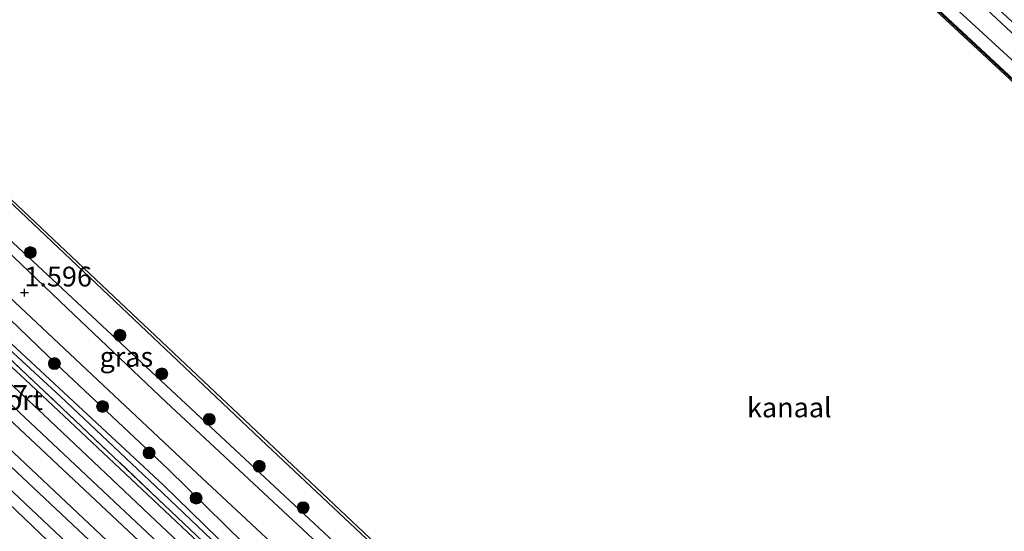
# Model space of a CAD drawing. Units: metres. Extents: x 128144 to 130003, y 459499 to 462503.
# Drawn here: x 129739 to 129864, y 461883 to 461948 of the extents above; entities that cross this region are included whole.
import ezdxf
from ezdxf.enums import TextEntityAlignment as Align

# ---------------------------------------------------------------- set-up
doc = ezdxf.new("R2010")
doc.units = ezdxf.units.M
doc.linetypes.add('IE-TERREINAFSCHEIDING', pattern=[10, 8, -2])
doc.layers.get('0').update_dxf_attribs({"lineweight": 25})
for name, color, linetype, lineweight in [('B-ME-GC-DAMWAND-GV-B6', 10, 'Continuous', 25), ('B-ME-GC-DAMWAND-L-B1', 10, 'Continuous', 25), ('B-ME-GR-BOOM-S-B1', 93, 'Continuous', 18), ('B-ME-GW-HOOGTEPUNT-S-B1', 10, 'Continuous', 25), ('B-ME-GW-KRUINLIJN-L-B1', 93, 'Continuous', 18), ('B-ME-GW-TEENLIJN-L-B1', 93, 'Continuous', 18), ('B-ME-IE-GRASLAND-GV-B6', 93, 'Continuous', 18), ('B-ME-IE-TERREINAFSCHEIDING-RASTERHEKWERK-L-B1', 8, 'IE-TERREINAFSCHEIDING', 18), ('B-ME-OB-WATERLIJN-L-B1', 133, 'OB-WATERLIJN', 18), ('B-ME-OG-WATER-GV-B6', 153, 'Continuous', 18), ('B-ME-SB-SPOOR-GV-B6', 253, 'Continuous', 18), ('B-ME-SB-SPOOR-L-B1', 253, 'Continuous', 18), ('B-ME-VH-VERH_SOORT-BETON-OVERIG-GV-B6', 8, 'IE-TERREINAFSCHEIDING-NATUURLIJK-HOUTWAL', 18), ('B-ME-VH-VERH_SOORT-BITUMEN-GV-B6', 8, 'IE-TERREINAFSCHEIDING-NATUURLIJK-HOUTWAL', 18), ('B-ME-VH-VERH_SOORT-HALF_VERHARDING-GV-B6', 8, 'IE-TERREINAFSCHEIDING-NATUURLIJK-HOUTWAL', 18), ('B-ME-VW-PORTAAL-L-B1', 10, 'Continuous', 25)]:
    doc.layers.add(name, color=color, linetype=linetype, lineweight=lineweight)
doc.styles.add('NLCS-ISO', font='NLCS-ISO.TTF')
doc.linetypes.add('IE-TERREINAFSCHEIDING-NATUURLIJK-HOUTWAL', pattern='A,7,-1.5,[67,NLCS.SHX,S=0.75,R=45,X=0,Y=0],-1.5,7,-1.5,[70,NLCS.SHX,S=0.75,R=0,X=0,Y=0],-1.5', length=20)
doc.linetypes.add('OB-WATERLIJN', pattern='A,10,[32,NLCS.SHX,S=2,R=0,X=0,Y=0],-12', length=22)

# ---------------------------------------------------------------- blocks, each defined once
blk = doc.blocks.new('boom')
blk.add_hatch(color=256).paths.add_polyline_path([(-0.75, 0, 1), (0.75, 0, 1)])
blk.add_circle((0, 0), 0.75)
blk = doc.blocks.new('hoogtepunt')
for p, q in [((-0.5, 0), (0.5, 0)), ((0, 0.5), (0, -0.5))]:
    blk.add_line(p, q)

msp = doc.modelspace()

# ---------------------------------------------------------------- linework, layer by layer
at = {"layer": 'B-ME-GC-DAMWAND-GV-B6'}
for points in [[(130000, 461814.41418, 0.35897), (130000, 461813.888, -0.355), (129975.188, 461837.219, -0.355), (129938.504, 461871.646, -0.355), (129908.523, 461899.063, -0.355), (129884.031, 461921.757, -0.355), (129843.918, 461959.099, -0.355), (129804.468, 461996.487, -0.355), (129770.993, 462027.878, -0.355), (129740.069, 462056.889, -0.254), (129740.274, 462057.108, 0.699), (129771.198, 462028.097, 0.708), (129804.674, 461996.706, 0.708), (129844.124, 461959.318, 0.689), (129884.235, 461921.977, 0.676), (129908.726, 461899.284, 0.662), (129938.708, 461871.866, 0.556), (129975.393, 461837.438, 0.459), (130000, 461814.41418, 0.35897)], [(130000, 461814.41418, 0.35897), (130000, 461813.888, -0.355), (129975.188, 461837.219, -0.355), (129938.504, 461871.646, -0.355), (129908.523, 461899.063, -0.355), (129884.031, 461921.757, -0.355), (129843.918, 461959.099, -0.355), (129804.468, 461996.487, -0.355), (129770.993, 462027.878, -0.355), (129740.069, 462056.889, -0.254), (129740.274, 462057.108, 0.699), (129771.198, 462028.097, 0.708), (129804.674, 461996.706, 0.708), (129844.124, 461959.318, 0.689), (129884.235, 461921.977, 0.676), (129908.726, 461899.284, 0.662), (129938.708, 461871.866, 0.556), (129975.393, 461837.438, 0.459), (130000, 461814.41418, 0.35897)], [(129937.731, 461736.92, -0.254), (129937.507, 461736.642, 0.339), (129887.222, 461783.964, 0.528), (129847.874, 461821.107, 0.381), (129806.184, 461860.225, 0.386), (129770.406, 461893.893, 0.404), (129717.766, 461943.801, 0.564), (129711.098, 461949.981, 0.534), (129708.364, 461952.512, 0.521), (129690.055, 461969.465, 0.432), (129677.099, 461981.784, 0.486), (129668.96, 461989.523, 0.52), (129669.166, 461989.741, -0.254), (129689.895, 461970.021, -0.254), (129717.565, 461944.406, -0.254), (129752.636, 461911.222, -0.254), (129784.222, 461881.371, -0.254), (129819.42, 461848.29, -0.254), (129855, 461814.849, -0.254), (129898.831, 461773.568, -0.254), (129937.731, 461736.92, -0.254)]]:
    msp.add_polyline3d(points, dxfattribs=at)
at = {"layer": 'B-ME-GC-DAMWAND-L-B1'}
msp.add_polyline3d([(130000, 461814.13382, 0.37439), (129975.29, 461837.329, 0.459), (129938.606, 461871.756, 0.556), (129908.625, 461899.173, 0.662), (129884.133, 461921.867, 0.676), (129844.021, 461959.209, 0.689), (129804.571, 461996.596, 0.708), (129771.096, 462027.988, 0.708), (129740.171, 462056.999, 0.699)], dxfattribs=at)
msp.add_polyline3d([(130000, 461814.13382, 0.37439), (129975.29, 461837.329, 0.459), (129938.606, 461871.756, 0.556), (129908.625, 461899.173, 0.662), (129884.133, 461921.867, 0.676), (129844.021, 461959.209, 0.689), (129804.571, 461996.596, 0.708), (129771.096, 462027.988, 0.708), (129740.171, 462056.999, 0.699)], dxfattribs=at)
at = {"layer": 'B-ME-GW-KRUINLIJN-L-B1'}
for points in [[(130000, 461819.87745, 1.22586), (129962.966, 461854.572, 1.306), (129946.467, 461870.514, 1.26), (129938.602, 461877.841, 1.292), (129931.634, 461883.558, 1.347), (129926.383, 461888.405, 1.439), (129922.912, 461892.283, 1.448), (129920.242, 461896.534, 1.466), (129918.406, 461900.198, 1.43), (129916.187, 461902.24, 1.425), (129913.185, 461903.918, 1.42), (129909.38, 461905.2, 1.397), (129907.304, 461906.423, 1.37), (129899.649, 461913.054, 1.37), (129888.602, 461923.155, 1.278), (129868.854, 461941.952, 1.296), (129851.32, 461958.375, 1.324), (129833.709, 461975.425, 1.384), (129815.421, 461992.382, 1.379), (129796.73, 462010.176, 1.296), (129778.362, 462027.439, 1.273), (129756.587, 462047.896, 1.255), (129743.45, 462061.537, 1.122)], [(130000, 461819.87745, 1.22586), (129962.966, 461854.572, 1.306), (129946.467, 461870.514, 1.26), (129938.602, 461877.841, 1.292), (129931.634, 461883.558, 1.347), (129926.383, 461888.405, 1.439), (129922.912, 461892.283, 1.448), (129920.242, 461896.534, 1.466), (129918.406, 461900.198, 1.43), (129916.187, 461902.24, 1.425), (129913.185, 461903.918, 1.42), (129909.38, 461905.2, 1.397), (129907.304, 461906.423, 1.37), (129899.649, 461913.054, 1.37), (129888.602, 461923.155, 1.278), (129868.854, 461941.952, 1.296), (129851.32, 461958.375, 1.324), (129833.709, 461975.425, 1.384), (129815.421, 461992.382, 1.379), (129796.73, 462010.176, 1.296), (129778.362, 462027.439, 1.273), (129756.587, 462047.896, 1.255), (129743.45, 462061.537, 1.122)], [(130000, 461817.52548, 1.2186), (129981.861, 461834.037, 1.269), (129947.209, 461866.895, 1.278), (129912.37, 461899.071, 1.439), (129885.852, 461922.988, 1.361), (129849.205, 461956.672, 1.402), (129817.424, 461986.8, 1.522), (129784.671, 462017.428, 1.531), (129749.624, 462049.771, 1.172), (129740.274, 462057.108, 0.699)], [(130000, 461817.52548, 1.2186), (129981.861, 461834.037, 1.269), (129947.209, 461866.895, 1.278), (129912.37, 461899.071, 1.439), (129885.852, 461922.988, 1.361), (129849.205, 461956.672, 1.402), (129817.424, 461986.8, 1.522), (129784.671, 462017.428, 1.531), (129749.624, 462049.771, 1.172), (129740.274, 462057.108, 0.699)], [(129930.352, 461727.799, 1.508), (129917.007, 461740.525, 1.584), (129894.936, 461762.23, 1.625), (129872.862, 461782.478, 1.553), (129852.996, 461801.2, 1.467), (129824.129, 461829.003, 1.556), (129813.858, 461838.687, 1.526), (129805.342, 461846.887, 1.371), (129799.245, 461852.371, 1.43), (129787.451, 461863.373, 1.435), (129770.052, 461878.971, 1.376), (129757.977, 461890.87, 1.223), (129743.947, 461904.058, 1.274), (129728.44, 461918.981, 1.425), (129724.343, 461922.823, 1.491), (129723.022, 461924.062, 1.512), (129719.589, 461926.572, 1.517), (129714.739, 461931.004, 1.559), (129712.024, 461933.489, 1.781), (129710.166, 461935.953, 1.89), (129709.44, 461938.32, 2.111)], [(129827.488, 461835.608, 1.296), (129780.801, 461879.883, 1.319), (129733.359, 461924.129, 1.411)]]:
    msp.add_polyline3d(points, dxfattribs=at)
at = {"layer": 'B-ME-GW-TEENLIJN-L-B1'}
for points in [[(129734.069, 461910.49, 0.233), (129757.365, 461888.827, 0.148), (129772.979, 461873.608, 0.264), (129784.162, 461863.181, 0.198), (129798.855, 461849.29, 0.206), (129810.546, 461838.392, 0.256), (129822.897, 461826.62, 0.21), (129837.916, 461812.74, 0.252), (129853.605, 461797.714, 0.352), (129870.784, 461781.463, 0.368)], [(129871.648, 461779.683, 0.284), (129860.19, 461790.869, 0.25), (129834.129, 461815.408, 0.221), (129816.121, 461831.898, 0.321), (129798.378, 461848.562, 0.206), (129783.709, 461862.709, 0.233), (129769.702, 461875.983, 0.252), (129756.402, 461888.658, 0.14), (129744.38, 461900.051, 0.102), (129735.717, 461907.963, 0.14)]]:
    msp.add_polyline3d(points, dxfattribs=at)
at = {"layer": 'B-ME-IE-GRASLAND-GV-B6'}
for points in [[(129885.852, 461922.988, 1.361), (129849.205, 461956.672, 1.402), (129817.424, 461986.8, 1.522), (129784.671, 462017.428, 1.531), (129749.624, 462049.771, 1.172), (129740.274, 462057.108, 0.699), (129743.45, 462061.537, 1.122), (129756.587, 462047.896, 1.255), (129778.362, 462027.439, 1.273), (129796.73, 462010.176, 1.296), (129815.421, 461992.382, 1.379), (129833.709, 461975.425, 1.384), (129851.32, 461958.375, 1.324), (129868.854, 461941.952, 1.296)], [(129885.852, 461922.988, 1.361), (129849.205, 461956.672, 1.402), (129817.424, 461986.8, 1.522), (129784.671, 462017.428, 1.531), (129749.624, 462049.771, 1.172), (129740.274, 462057.108, 0.699), (129743.45, 462061.537, 1.122), (129756.587, 462047.896, 1.255), (129778.362, 462027.439, 1.273), (129796.73, 462010.176, 1.296), (129815.421, 461992.382, 1.379), (129833.709, 461975.425, 1.384), (129851.32, 461958.375, 1.324), (129868.854, 461941.952, 1.296)], [(129868.854, 461941.952, 1.296), (129851.32, 461958.375, 1.324), (129833.709, 461975.425, 1.384), (129815.421, 461992.382, 1.379), (129796.73, 462010.176, 1.296), (129778.362, 462027.439, 1.273), (129756.587, 462047.896, 1.255), (129743.45, 462061.537, 1.122), (129770.636, 462035.722, 1.011), (129796.482, 462011.623, 1.002), (129817.967, 461991.378, 1.02), (129838.025, 461972.466, 0.947), (129857.594, 461953.973, 0.988), (129881.122, 461931.928, 0.974)], [(129868.854, 461941.952, 1.296), (129851.32, 461958.375, 1.324), (129833.709, 461975.425, 1.384), (129815.421, 461992.382, 1.379), (129796.73, 462010.176, 1.296), (129778.362, 462027.439, 1.273), (129756.587, 462047.896, 1.255), (129743.45, 462061.537, 1.122), (129770.636, 462035.722, 1.011), (129796.482, 462011.623, 1.002), (129817.967, 461991.378, 1.02), (129838.025, 461972.466, 0.947), (129857.594, 461953.973, 0.988), (129881.122, 461931.928, 0.974)], [(130000, 461817.52548, 1.2186), (130000, 461814.41418, 0.35897), (129975.393, 461837.438, 0.459), (129938.708, 461871.866, 0.556), (129908.726, 461899.284, 0.662), (129884.235, 461921.977, 0.676), (129844.124, 461959.318, 0.689), (129804.674, 461996.706, 0.708), (129771.198, 462028.097, 0.708), (129740.274, 462057.108, 0.699), (129749.624, 462049.771, 1.172), (129784.671, 462017.428, 1.531), (129817.424, 461986.8, 1.522), (129849.205, 461956.672, 1.402), (129885.852, 461922.988, 1.361), (129912.37, 461899.071, 1.439), (129947.209, 461866.895, 1.278), (129981.861, 461834.037, 1.269), (130000, 461817.52548, 1.2186)], [(130000, 461817.52548, 1.2186), (130000, 461814.41418, 0.35897), (129975.393, 461837.438, 0.459), (129938.708, 461871.866, 0.556), (129908.726, 461899.284, 0.662), (129884.235, 461921.977, 0.676), (129844.124, 461959.318, 0.689), (129804.674, 461996.706, 0.708), (129771.198, 462028.097, 0.708), (129740.274, 462057.108, 0.699), (129749.624, 462049.771, 1.172), (129784.671, 462017.428, 1.531), (129817.424, 461986.8, 1.522), (129849.205, 461956.672, 1.402), (129885.852, 461922.988, 1.361), (129912.37, 461899.071, 1.439), (129947.209, 461866.895, 1.278), (129981.861, 461834.037, 1.269), (130000, 461817.52548, 1.2186)], [(129708.26, 461947.779, 1.808), (129714.72, 461941.541, 1.826), (129733.359, 461924.129, 1.411), (129780.801, 461879.883, 1.319), (129827.488, 461835.608, 1.296), (129839.688, 461824.167, 1.472), (129838.602, 461822.996, 1.537), (129822.012, 461838.833, 1.539), (129808.823, 461851.362, 1.541), (129797.276, 461862.269, 1.434), (129782.411, 461876.281, 1.327), (129771.876, 461886.098, 1.389), (129757.754, 461899.294, 1.452), (129745.229, 461911.162, 1.464), (129735.55, 461920.407, 1.461), (129722.841, 461932.261, 1.709), (129713.529, 461940.834, 1.958), (129706.528, 461947.411, 1.916), (129691.064, 461961.916, 1.799), (129679.461, 461972.935, 1.681), (129673.728, 461978.266, 1.667), (129665.761, 461985.674, 1.553)], [(129872.862, 461782.478, 1.553), (129852.996, 461801.2, 1.467), (129824.129, 461829.003, 1.556), (129813.858, 461838.687, 1.526), (129805.342, 461846.887, 1.371), (129799.245, 461852.371, 1.43), (129787.451, 461863.373, 1.435), (129770.052, 461878.971, 1.376), (129757.977, 461890.87, 1.223), (129743.947, 461904.058, 1.274), (129728.44, 461918.981, 1.425), (129724.343, 461922.823, 1.491), (129723.022, 461924.062, 1.512), (129719.589, 461926.572, 1.517), (129714.739, 461931.004, 1.559), (129712.024, 461933.489, 1.781), (129710.166, 461935.953, 1.89), (129709.44, 461938.32, 2.111), (129703.054, 461944.521, 1.959), (129699.174, 461946.83, 1.739), (129696.677, 461948.17, 1.689)], [(129770.406, 461893.893, 0.404), (129806.184, 461860.225, 0.386), (129847.874, 461821.107, 0.381), (129887.222, 461783.964, 0.528), (129937.507, 461736.642, 0.339), (129935.291, 461733.904, 1.598), (129903.542, 461763.853, 1.54), (129861.221, 461803.972, 1.545), (129842.473, 461821.555, 1.409), (129842.761, 461821.856, 1.412), (129839.935, 461824.433, 1.457), (129839.688, 461824.167, 1.472), (129827.488, 461835.608, 1.296), (129780.801, 461879.883, 1.319), (129733.359, 461924.129, 1.411), (129714.72, 461941.541, 1.826), (129717.766, 461943.801, 0.564), (129770.406, 461893.893, 0.404)], [(129905.759, 461746.052, 0.549), (129887.671, 461763.003, 0.479), (129869.615, 461780.03, 0.494), (129854.596, 461794.101, 0.516), (129838.729, 461809.134, 0.469), (129822.994, 461824.108, 0.539), (129811.939, 461834.425, 0.51), (129800.435, 461845.07, 0.531), (129787.825, 461857.023, 0.529), (129774.86, 461869.244, 0.67), (129757.554, 461885.593, 0.56), (129739.95, 461902.148, 0.678), (129723.813, 461917.05, 0.693), (129707.511, 461932.172, 0.76), (129707.58, 461932.245, 0.76), (129708.818, 461931.852, 0.748), (129709.659, 461931.342, 0.743)], [(129709.659, 461931.342, 0.743), (129710.379, 461930.775, 0.743), (129720.846, 461920.974, 0.751), (129744.625, 461898.542, 0.54), (129768.029, 461876.333, 0.595), (129794.63, 461851.158, 0.586), (129823.146, 461824.415, 0.458), (129848.715, 461800.281, 0.504), (129871.662, 461778.745, 0.516), (129890.584, 461761.086, 0.473), (129913.096, 461739.801, 0.665)], [(129871.662, 461778.745, 0.516), (129848.715, 461800.281, 0.504), (129823.146, 461824.415, 0.458), (129794.63, 461851.158, 0.586), (129768.029, 461876.333, 0.595), (129744.625, 461898.542, 0.54), (129720.846, 461920.974, 0.751)], [(129729.423, 461920.655, 1.708), (129732.264, 461917.899, 1.655), (129749.063, 461902.126, 1.612), (129761.667, 461890.269, 1.568), (129772.842, 461879.847, 1.612), (129787.752, 461865.976, 1.655), (129805.499, 461849.284, 1.685), (129819.394, 461836.156, 1.715), (129837.312, 461819.326, 1.68), (129858.755, 461799.07, 1.646), (129874.395, 461784.258, 1.658), (129893.694, 461766.074, 1.669), (129911.241, 461749.569, 1.661)], [(129728.44, 461918.981, 1.425), (129743.947, 461904.058, 1.274), (129757.977, 461890.87, 1.223), (129770.052, 461878.971, 1.376), (129787.451, 461863.373, 1.435), (129799.245, 461852.371, 1.43), (129805.342, 461846.887, 1.371), (129813.858, 461838.687, 1.526), (129824.129, 461829.003, 1.556), (129852.996, 461801.2, 1.467), (129872.862, 461782.478, 1.553)], [(129870.784, 461781.463, 0.368), (129853.605, 461797.714, 0.352), (129837.916, 461812.74, 0.252), (129822.897, 461826.62, 0.21), (129810.546, 461838.392, 0.256), (129798.855, 461849.29, 0.206), (129784.162, 461863.181, 0.198), (129772.979, 461873.608, 0.264), (129757.365, 461888.827, 0.148), (129734.069, 461910.49, 0.233)], [(129734.069, 461910.49, 0.233), (129757.365, 461888.827, 0.148), (129772.979, 461873.608, 0.264), (129784.162, 461863.181, 0.198), (129798.855, 461849.29, 0.206), (129810.546, 461838.392, 0.256), (129822.897, 461826.62, 0.21), (129837.916, 461812.74, 0.252), (129853.605, 461797.714, 0.352), (129870.784, 461781.463, 0.368)], [(129735.717, 461907.963, 0.14), (129744.38, 461900.051, 0.102), (129756.402, 461888.658, 0.14), (129769.702, 461875.983, 0.252), (129783.709, 461862.709, 0.233), (129798.378, 461848.562, 0.206), (129816.121, 461831.898, 0.321), (129834.129, 461815.408, 0.221), (129860.19, 461790.869, 0.25), (129871.648, 461779.683, 0.284)], [(129871.648, 461779.683, 0.284), (129860.19, 461790.869, 0.25), (129834.129, 461815.408, 0.221), (129816.121, 461831.898, 0.321), (129798.378, 461848.562, 0.206), (129783.709, 461862.709, 0.233), (129769.702, 461875.983, 0.252), (129756.402, 461888.658, 0.14), (129744.38, 461900.051, 0.102), (129735.717, 461907.963, 0.14)]]:
    msp.add_polyline3d(points, dxfattribs=at)
at = {"layer": 'B-ME-IE-TERREINAFSCHEIDING-RASTERHEKWERK-L-B1'}
msp.add_polyline3d([(129720.846, 461920.974, 0.751), (129744.625, 461898.542, 0.54), (129768.029, 461876.333, 0.595), (129794.63, 461851.158, 0.586), (129823.146, 461824.415, 0.458), (129848.715, 461800.281, 0.504), (129871.662, 461778.745, 0.516), (129890.584, 461761.086, 0.473), (129913.096, 461739.801, 0.665), (129928.449, 461725.447, 0.533)], dxfattribs=at)
at = {"layer": 'B-ME-OB-WATERLIJN-L-B1'}
for points in [[(129740.069, 462056.889, -0.254), (129770.993, 462027.878, -0.355), (129804.468, 461996.487, -0.355), (129843.918, 461959.099, -0.355), (129884.031, 461921.757, -0.355), (129908.523, 461899.063, -0.355), (129938.504, 461871.646, -0.355), (129975.188, 461837.219, -0.355), (130000, 461813.888, -0.355)], [(129740.069, 462056.889, -0.254), (129770.993, 462027.878, -0.355), (129804.468, 461996.487, -0.355), (129843.918, 461959.099, -0.355), (129884.031, 461921.757, -0.355), (129908.523, 461899.063, -0.355), (129938.504, 461871.646, -0.355), (129975.188, 461837.219, -0.355), (130000, 461813.888, -0.355)], [(129669.166, 461989.741, -0.254), (129689.895, 461970.021, -0.254), (129717.565, 461944.406, -0.254), (129752.636, 461911.222, -0.254), (129784.222, 461881.371, -0.254), (129819.42, 461848.29, -0.254), (129855, 461814.849, -0.254), (129898.831, 461773.568, -0.254), (129937.731, 461736.92, -0.254)]]:
    msp.add_polyline3d(points, dxfattribs=at)
at = {"layer": 'B-ME-OG-WATER-GV-B6'}
msp.add_polyline3d([(129669.166, 461989.741, -0.254), (129740.069, 462056.889, -0.254), (129770.993, 462027.878, -0.355), (129804.468, 461996.487, -0.355), (129843.918, 461959.099, -0.355), (129884.031, 461921.757, -0.355), (129908.523, 461899.063, -0.355), (129938.504, 461871.646, -0.355), (129975.188, 461837.219, -0.355), (130000, 461813.888, -0.355), (129937.731, 461736.92, -0.254), (129898.831, 461773.568, -0.254), (129855, 461814.849, -0.254), (129819.42, 461848.29, -0.254), (129784.222, 461881.371, -0.254), (129752.636, 461911.222, -0.254), (129717.565, 461944.406, -0.254), (129689.895, 461970.021, -0.254), (129669.166, 461989.741, -0.254)], dxfattribs=at)
msp.add_polyline3d([(129669.166, 461989.741, -0.254), (129740.069, 462056.889, -0.254), (129770.993, 462027.878, -0.355), (129804.468, 461996.487, -0.355), (129843.918, 461959.099, -0.355), (129884.031, 461921.757, -0.355), (129908.523, 461899.063, -0.355), (129938.504, 461871.646, -0.355), (129975.188, 461837.219, -0.355), (130000, 461813.888, -0.355), (129937.731, 461736.92, -0.254), (129898.831, 461773.568, -0.254), (129855, 461814.849, -0.254), (129819.42, 461848.29, -0.254), (129784.222, 461881.371, -0.254), (129752.636, 461911.222, -0.254), (129717.565, 461944.406, -0.254), (129689.895, 461970.021, -0.254), (129669.166, 461989.741, -0.254)], dxfattribs=at)
at = {"layer": 'B-ME-SB-SPOOR-GV-B6'}
for points in [[(129665.651, 461969.839, 0.714), (129679.586, 461956.644, 0.702), (129693.474, 461942.935, 0.699), (129693.405, 461942.862, 1.182), (129706.255, 461930.768, 1.151), (129706.324, 461930.841, 0.778), (129727.405, 461911.585, 0.677), (129742.306, 461897.696, 0.526), (129757.164, 461883.623, 0.568), (129774.169, 461867.586, 0.545), (129794.772, 461848.136, 0.523), (129807.855, 461835.892, 0.504), (129829.551, 461815.65, 0.485), (129839.733, 461806.053, 0.493), (129853.639, 461792.956, 0.501), (129868.295, 461778.934, 0.488), (129886.815, 461761.291, 0.475), (129900.634, 461748.395, 0.536)], [(129890.835, 461744.564, 0.395), (129869.805, 461764.468, 0.391), (129852.147, 461781.189, 0.343), (129833.08, 461799.051, 0.369), (129819.102, 461812.199, 0.395), (129808.992, 461821.659, 0.42), (129792.404, 461837.091, 0.504), (129771.884, 461856.695, 0.533), (129762.434, 461865.433, 0.528), (129748.89, 461878.025, 0.523), (129736.945, 461889.303, 0.504), (129721.586, 461903.878, 0.485), (129699.672, 461924.294, 0.494), (129686.931, 461936.156, 0.521), (129684.304, 461938.655, 0.512), (129663.929, 461958.151, 0.571)]]:
    msp.add_polyline3d(points, dxfattribs=at)
at = {"layer": 'B-ME-SB-SPOOR-L-B1'}
for points in [[(129651.424, 461980.638, 1.188), (129664.32, 461968.449, 1.174), (129677.002, 461956.552, 1.144), (129703.783, 461931.335, 1.156), (129726.47, 461909.957, 1.065), (129751.906, 461886.071, 1.016), (129777.277, 461862.203, 1.01), (129801.486, 461839.372, 0.976), (129830.859, 461811.792, 0.925), (129852.318, 461791.511, 0.876), (129874.654, 461770.549, 0.909), (129895.101, 461751.333, 0.915), (129914.655, 461732.858, 0.921), (129925.916, 461722.315, 0.928)], [(129650.328, 461979.61, 1.188), (129663.282, 461967.366, 1.174), (129675.974, 461955.46, 1.144), (129702.755, 461930.243, 1.156), (129725.442, 461908.864, 1.065), (129750.879, 461884.978, 1.016), (129776.249, 461861.111, 1.01), (129800.458, 461838.28, 0.976), (129829.83, 461810.7, 0.925), (129851.29, 461790.419, 0.876), (129873.627, 461769.456, 0.909), (129894.072, 461750.241, 0.915), (129913.627, 461731.766, 0.921), (129924.97, 461721.146, 0.928)], [(129923.227, 461718.991, 0.937), (129920.249, 461721.697, 0.928), (129900.732, 461740.156, 0.928), (129878.228, 461761.355, 0.925), (129851.694, 461786.304, 0.915), (129828.998, 461807.675, 0.912), (129809.422, 461826.088, 0.912), (129792.733, 461841.758, 0.961), (129778.07, 461855.643, 0.925), (129756.115, 461876.291, 0.928), (129739.211, 461892.201, 1.037), (129723.128, 461907.319, 1.068), (129710.465, 461919.232, 1.083), (129683.597, 461944.488, 1.169), (129667.934, 461959.271, 1.144), (129661.398, 461965.4, 1.173), (129648.314, 461977.721, 1.179)], [(129922.28, 461717.822, 0.937), (129919.22, 461720.605, 0.928), (129899.702, 461739.065, 0.928), (129877.2, 461760.263, 0.925), (129850.666, 461785.212, 0.915), (129827.97, 461806.583, 0.912), (129808.395, 461824.995, 0.912), (129791.704, 461840.667, 0.961), (129777.041, 461854.552, 0.925), (129755.087, 461875.198, 0.928), (129738.183, 461891.108, 1.037), (129722.1, 461906.226, 1.068), (129709.437, 461918.139, 1.083), (129682.569, 461943.396, 1.169), (129666.905, 461958.18, 1.144), (129660.36, 461964.317, 1.173), (129647.218, 461976.693, 1.178)]]:
    msp.add_polyline3d(points, dxfattribs=at)
at = {"layer": 'B-ME-VH-VERH_SOORT-BETON-OVERIG-GV-B6'}
for points in [[(129868.295, 461778.934, 0.488), (129853.639, 461792.956, 0.501), (129839.733, 461806.053, 0.493), (129829.551, 461815.65, 0.485), (129807.855, 461835.892, 0.504), (129794.772, 461848.136, 0.523), (129774.169, 461867.586, 0.545), (129757.164, 461883.623, 0.568), (129742.306, 461897.696, 0.526), (129727.405, 461911.585, 0.677), (129706.324, 461930.841, 0.778), (129707.511, 461932.172, 0.76), (129723.813, 461917.05, 0.693), (129739.95, 461902.148, 0.678), (129757.554, 461885.593, 0.56), (129774.86, 461869.244, 0.67), (129787.825, 461857.023, 0.529), (129800.435, 461845.07, 0.531), (129811.939, 461834.425, 0.51), (129822.994, 461824.108, 0.539), (129838.729, 461809.134, 0.469), (129854.596, 461794.101, 0.516), (129869.615, 461780.03, 0.494)], [(129868.503, 461763.376, 0.399), (129850.24, 461780.763, 0.388), (129837, 461793.096, 0.393), (129827.778, 461801.724, 0.398), (129809.812, 461818.412, 0.433), (129794.41, 461832.988, 0.461), (129775.342, 461851.05, 0.488), (129761.273, 461864.278, 0.505), (129750.722, 461874.175, 0.523), (129732.878, 461891.231, 0.501), (129717.852, 461905.239, 0.42), (129698.843, 461923.353, 0.382), (129699.672, 461924.294, 0.494), (129721.586, 461903.878, 0.485), (129736.945, 461889.303, 0.504), (129748.89, 461878.025, 0.523), (129762.434, 461865.433, 0.528), (129771.884, 461856.695, 0.533), (129792.404, 461837.091, 0.504), (129808.992, 461821.659, 0.42), (129819.102, 461812.199, 0.395), (129833.08, 461799.051, 0.369), (129852.147, 461781.189, 0.343), (129869.805, 461764.468, 0.391)]]:
    msp.add_polyline3d(points, dxfattribs=at)
at = {"layer": 'B-ME-VH-VERH_SOORT-BITUMEN-GV-B6'}
for points in [[(129665.761, 461985.674, 1.553), (129673.728, 461978.266, 1.667), (129679.461, 461972.935, 1.681), (129691.064, 461961.916, 1.799), (129706.528, 461947.411, 1.916), (129713.529, 461940.834, 1.958), (129722.841, 461932.261, 1.709), (129735.55, 461920.407, 1.461), (129745.229, 461911.162, 1.464), (129757.754, 461899.294, 1.452), (129771.876, 461886.098, 1.389), (129782.411, 461876.281, 1.327), (129797.276, 461862.269, 1.434), (129808.823, 461851.362, 1.541), (129822.012, 461838.833, 1.539), (129838.602, 461822.996, 1.537)], [(129911.241, 461749.569, 1.661), (129893.694, 461766.074, 1.669), (129874.395, 461784.258, 1.658), (129858.755, 461799.07, 1.646), (129837.312, 461819.326, 1.68), (129819.394, 461836.156, 1.715), (129805.499, 461849.284, 1.685), (129787.752, 461865.976, 1.655), (129772.842, 461879.847, 1.612), (129761.667, 461890.269, 1.568), (129749.063, 461902.126, 1.612), (129732.264, 461917.899, 1.655), (129729.423, 461920.655, 1.708), (129718.849, 461930.902, 1.668), (129710.109, 461939.014, 2.012), (129704.367, 461944.373, 1.999), (129696.339, 461951.989, 1.78), (129687.786, 461960.092, 1.706), (129677.389, 461969.803, 1.678), (129671.174, 461975.601, 1.639), (129663.279, 461983.021, 1.564)]]:
    msp.add_polyline3d(points, dxfattribs=at)
at = {"layer": 'B-ME-VH-VERH_SOORT-HALF_VERHARDING-GV-B6'}
msp.add_polyline3d([(129686.931, 461936.156, 0.521), (129699.672, 461924.294, 0.494), (129698.843, 461923.353, 0.382), (129717.852, 461905.239, 0.42), (129732.878, 461891.231, 0.501), (129750.722, 461874.175, 0.523), (129761.273, 461864.278, 0.505), (129775.342, 461851.05, 0.488), (129794.41, 461832.988, 0.461), (129809.812, 461818.412, 0.433), (129827.778, 461801.724, 0.398), (129837, 461793.096, 0.393), (129850.24, 461780.763, 0.388), (129868.503, 461763.376, 0.399), (129883.383, 461749.435, 0.411)], dxfattribs=at)

# ---------------------------------------------------------------- block references
at = {"layer": 'B-ME-GR-BOOM-S-B1', "rotation": 90}
for p in [(129740.594, 461918.221, 1.161), (129751.9, 461907.758, 1.075), (129743.636, 461904.178, 1.32), (129757.192, 461902.881, 1.127), (129749.711, 461898.751, 1.341), (129763.188, 461897.123, 1.152), (129755.587, 461892.884, 1.298), (129769.494, 461891.196, 1.195), (129761.529, 461887.163, 1.398), (129775.043, 461885.965, 1.247)]:
    msp.add_blockref('boom', p, dxfattribs=at)
at = {"layer": 'B-ME-GW-HOOGTEPUNT-S-B1', "rotation": 90}
msp.add_blockref('hoogtepunt', (129739.853, 461913.14, 1.596), dxfattribs=at)
msp.add_blockref('hoogtepunt', (129739.853, 461913.14, 1.596), dxfattribs=at)

# ---------------------------------------------------------------- texts
at = {"layer": 'B-ME-GW-HOOGTEPUNT-S-B1', "ltscale": 0.2, "style": 'NLCS-ISO'}
for s, p in [('1.596', (129739.853, 461913.14, 1.596)), ('1.596', (129739.853, 461913.14, 1.596)), ('1.057', (129731.753, 461898.165, 1.057)), ('1.057', (129731.753, 461898.165, 1.057))]:
    msp.add_text(s, height=2.5, dxfattribs=at).set_placement(p, align=Align.BOTTOM_LEFT)
at = {"layer": 'B-ME-IE-GRASLAND-GV-B6', "ltscale": 0.2, "style": 'NLCS-ISO'}
msp.add_text('gras', height=2.5, dxfattribs=at).set_placement((129752.7245, 461905.022), align=Align.MIDDLE_CENTER)
at = {"layer": 'B-ME-OG-WATER-GV-B6', "ltscale": 0.2, "style": 'NLCS-ISO'}
msp.add_text('kanaal', height=2.5, dxfattribs=at).set_placement((129836.42952, 461898.63148), align=Align.MIDDLE_CENTER)
msp.add_text('kanaal', height=2.5, dxfattribs=at).set_placement((129836.42952, 461898.63148), align=Align.MIDDLE_CENTER)
at = {"layer": 'B-ME-VW-PORTAAL-L-B1', "ltscale": 0.2, "style": 'NLCS-ISO'}
msp.add_text('hport', height=2.5, dxfattribs=at).set_placement((129737.7525, 461899.5645), align=Align.MIDDLE_CENTER)

doc.saveas('drawing.dxf')
